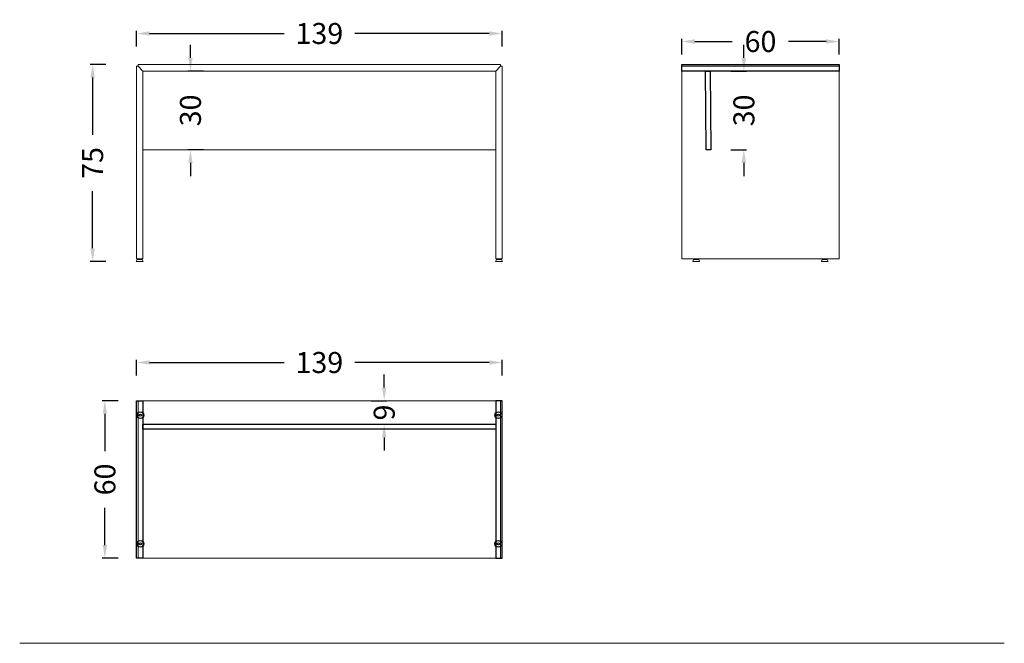
# Model space of a CAD drawing. Units: millimetres. Extents: x 2938 to 30039, y 5369 to 16797.
# Drawn here: x 13456 to 17207, y 14420 to 16794 of the extents above; entities that cross this region are included whole.
import ezdxf

# ---------------------------------------------------------------- set-up
doc = ezdxf.new("R2010")
doc.units = ezdxf.units.MM
doc.layers.get('0').update_dxf_attribs({"lineweight": 0, "true_color": 0xb0b0b0})
doc.layers.get('Defpoints').update_dxf_attribs({"lineweight": 0, "true_color": 0x5c5c5c})
doc.layers.add('BALON', color=150, linetype='Continuous')
doc.layers.add('ölçü', color=7, linetype='Continuous')
doc.layers.add('kesit 1', color=7, linetype='Continuous', true_color=0x999b37)
doc.styles.add('Arial', font='arial.ttf')
doc.dimstyles.new('DİMENTİON', dxfattribs={"dimtxt": 80, "dimasz": 50, "dimexe": 10, "dimexo": 10, "dimgap": 50, "dimtad": 0, "dimdec": 0, "dimlfac": 0.1, "dimzin": 0, "dimdsep": 46, "dimtxsty": 'Arial', "dimcen": 1, "dimclrd": 254, "dimclre": 254, "dimclrt": 254, "dimadec": 0, "dimazin": 0, "dimtfac": 1, "dimtdec": 0, "dimtix": 1, "dimtofl": 0, "dimtmove": 0, "dimatfit": 3, "dimfxl": 50, "dimfxlon": 1, "dimtolj": 1, "dimtzin": 0, "dimarcsym": 1})

# ---------------------------------------------------------------- blocks, each defined once
blk = doc.blocks.new('*D1122')
at = {"layer": 'Defpoints', "color": 0, "transparency": 16777216}
for p in [(13780.5, 15343.5), (13907.7, 15343.5), (13907.7, 14743.5)]:
    blk.add_point(p, dxfattribs=at)
at = {"layer": 'ölçü', "color": 254, "lineweight": -2, "transparency": 16777216}
for p, q in [((13830.5, 15343.5), (13770.5, 15343.5)), ((13780.5, 15293.5), (13780.5, 15150.9)), ((13780.5, 14793.5), (13780.5, 14936.1)), ((13830.5, 14743.5), (13770.5, 14743.5))]:
    blk.add_line(p, q, dxfattribs=at)
at = {"layer": 'ölçü', "color": 254, "transparency": 16777216}
for points in [[(13772.1, 15293.5), (13788.8, 15293.5), (13780.5, 15343.5)], [(13772.1, 14793.5), (13788.8, 14793.5), (13780.5, 14743.5)]]:
    blk.add_solid(points, dxfattribs=at)
at = {"layer": 'ölçü', "color": 254, "transparency": 16777216, "insert": (13780.5, 15043.5), "char_height": 80, "attachment_point": 5, "rotation": 90, "style": 'Arial'}
blk.add_mtext('\\A1;60', dxfattribs=at)
blk = doc.blocks.new('*D1123')
at = {"layer": 'Defpoints', "color": 0, "transparency": 16777216}
for p in [(16578.4, 16711.2), (15978.4, 16623.7), (16578.4, 16623.7)]:
    blk.add_point(p, dxfattribs=at)
at = {"layer": 'ölçü', "color": 254, "lineweight": -2, "transparency": 16777216}
for p, q in [((15978.4, 16661.2), (15978.4, 16721.2)), ((16028.4, 16711.2), (16171, 16711.2)), ((16528.4, 16711.2), (16385.8, 16711.2)), ((16578.4, 16661.2), (16578.4, 16721.2))]:
    blk.add_line(p, q, dxfattribs=at)
at = {"layer": 'ölçü', "color": 254, "transparency": 16777216}
for points in [[(16028.4, 16719.5), (16028.4, 16702.9), (15978.4, 16711.2)], [(16528.4, 16719.5), (16528.4, 16702.9), (16578.4, 16711.2)]]:
    blk.add_solid(points, dxfattribs=at)
at = {"layer": 'ölçü', "color": 254, "transparency": 16777216, "insert": (16278.4, 16711.2), "char_height": 80, "attachment_point": 5, "style": 'Arial'}
blk.add_mtext('\\A1;60', dxfattribs=at)
blk = doc.blocks.new('*D1124')
at = {"layer": 'Defpoints', "color": 0, "transparency": 16777216}
for p in [(14584.9, 15343.5), (14844.7, 15343.5), (14584.9, 15253.5)]:
    blk.add_point(p, dxfattribs=at)
at = {"layer": 'ölçü', "color": 254, "lineweight": -2, "transparency": 16777216}
for p, q in [((14844.7, 15393.5), (14844.7, 15443.5)), ((14794.7, 15343.5), (14854.7, 15343.5)), ((14794.7, 15253.5), (14854.7, 15253.5)), ((14844.7, 15203.5), (14844.7, 15153.5))]:
    blk.add_line(p, q, dxfattribs=at)
at = {"layer": 'ölçü', "color": 254, "transparency": 16777216}
for points in [[(14836.4, 15393.5), (14853, 15393.5), (14844.7, 15343.5)], [(14836.4, 15203.5), (14853, 15203.5), (14844.7, 15253.5)]]:
    blk.add_solid(points, dxfattribs=at)
at = {"layer": 'ölçü', "color": 254, "transparency": 16777216, "insert": (14844.7, 15298.5), "char_height": 80, "attachment_point": 5, "rotation": 90, "style": 'Arial'}
blk.add_mtext('\\A1;9', dxfattribs=at)
blk = doc.blocks.new('*D1093')
at = {"layer": 'Defpoints', "color": 0, "transparency": 16777216}
for p in [(13900.7, 15488.8), (13900.7, 15238.3), (15294.7, 15238.3)]:
    blk.add_point(p, dxfattribs=at)
at = {"layer": 'ölçü', "color": 254, "lineweight": -2, "transparency": 16777216}
for p, q in [((13900.7, 15438.8), (13900.7, 15498.8)), ((15294.7, 15438.8), (15294.7, 15498.8)), ((13950.7, 15488.8), (14463, 15488.8)), ((15244.7, 15488.8), (14732.3, 15488.8))]:
    blk.add_line(p, q, dxfattribs=at)
at = {"layer": 'ölçü', "color": 254, "transparency": 16777216}
for points in [[(13950.7, 15497.2), (13950.7, 15480.5), (13900.7, 15488.8)], [(15244.7, 15497.2), (15244.7, 15480.5), (15294.7, 15488.8)]]:
    blk.add_solid(points, dxfattribs=at)
at = {"layer": 'ölçü', "color": 254, "transparency": 16777216, "insert": (14597.7, 15488.8), "char_height": 80, "attachment_point": 5, "style": 'Arial'}
blk.add_mtext('\\A1;139', dxfattribs=at)
blk = doc.blocks.new('*D1094')
at = {"layer": 'Defpoints', "color": 0, "transparency": 16777216}
for p in [(14416.4, 16598.7), (14106.5, 16298.7), (14416.4, 16298.7)]:
    blk.add_point(p, dxfattribs=at)
at = {"layer": 'ölçü', "color": 254, "lineweight": -2, "transparency": 16777216}
for p, q in [((14106.5, 16648.7), (14106.5, 16698.7)), ((14156.5, 16598.7), (14096.5, 16598.7)), ((14156.5, 16298.7), (14096.5, 16298.7)), ((14106.5, 16248.7), (14106.5, 16198.7))]:
    blk.add_line(p, q, dxfattribs=at)
at = {"layer": 'ölçü', "color": 254, "transparency": 16777216}
for points in [[(14098.2, 16648.7), (14114.8, 16648.7), (14106.5, 16598.7)], [(14098.2, 16248.7), (14114.8, 16248.7), (14106.5, 16298.7)]]:
    blk.add_solid(points, dxfattribs=at)
at = {"layer": 'ölçü', "color": 254, "transparency": 16777216, "insert": (14106.5, 16448.7), "char_height": 80, "attachment_point": 5, "rotation": 90, "style": 'Arial'}
blk.add_mtext('\\A1;30', dxfattribs=at)
blk = doc.blocks.new('*D1125')
at = {"layer": 'Defpoints', "color": 0, "transparency": 16777216}
for p in [(16086.4, 16598.7), (16215.2, 16598.7), (16088.9, 16298.7)]:
    blk.add_point(p, dxfattribs=at)
at = {"layer": 'ölçü', "color": 254, "lineweight": -2, "transparency": 16777216}
for p, q in [((16215.2, 16648.7), (16215.2, 16698.7)), ((16165.2, 16598.7), (16225.2, 16598.7)), ((16165.2, 16298.7), (16225.2, 16298.7)), ((16215.2, 16248.7), (16215.2, 16198.7))]:
    blk.add_line(p, q, dxfattribs=at)
at = {"layer": 'ölçü', "color": 254, "transparency": 16777216}
for points in [[(16206.9, 16648.7), (16223.5, 16648.7), (16215.2, 16598.7)], [(16206.9, 16248.7), (16223.5, 16248.7), (16215.2, 16298.7)]]:
    blk.add_solid(points, dxfattribs=at)
at = {"layer": 'ölçü', "color": 254, "transparency": 16777216, "insert": (16215.2, 16448.7), "char_height": 80, "attachment_point": 5, "rotation": 90, "style": 'Arial'}
blk.add_mtext('\\A1;30', dxfattribs=at)
blk = doc.blocks.new('*D1095')
at = {"layer": 'Defpoints', "color": 0, "transparency": 16777216}
for p in [(15294.7, 16741.7), (13900.7, 16256.3), (15294.7, 16256.3)]:
    blk.add_point(p, dxfattribs=at)
at = {"layer": 'ölçü', "color": 254, "lineweight": -2, "transparency": 16777216}
for p, q in [((13900.7, 16691.7), (13900.7, 16751.7)), ((13950.7, 16741.7), (14463, 16741.7)), ((15244.7, 16741.7), (14732.3, 16741.7)), ((15294.7, 16691.7), (15294.7, 16751.7))]:
    blk.add_line(p, q, dxfattribs=at)
at = {"layer": 'ölçü', "color": 254, "transparency": 16777216}
for points in [[(13950.7, 16750), (13950.7, 16733.4), (13900.7, 16741.7)], [(15244.7, 16750), (15244.7, 16733.4), (15294.7, 16741.7)]]:
    blk.add_solid(points, dxfattribs=at)
at = {"layer": 'ölçü', "color": 254, "transparency": 16777216, "insert": (14597.7, 16741.7), "char_height": 80, "attachment_point": 5, "style": 'Arial'}
blk.add_mtext('\\A1;139', dxfattribs=at)
blk = doc.blocks.new('*D1128')
at = {"layer": 'Defpoints', "color": 0, "transparency": 16777216}
for p in [(13907.7, 16623.7), (13733.8, 15873.7), (13900.3, 15873.7)]:
    blk.add_point(p, dxfattribs=at)
at = {"layer": 'ölçü', "color": 254, "lineweight": -2, "transparency": 16777216}
for p, q in [((13783.8, 16623.7), (13723.8, 16623.7)), ((13733.8, 16573.7), (13733.8, 16356)), ((13733.8, 15923.7), (13733.8, 16141.5)), ((13783.8, 15873.7), (13723.8, 15873.7))]:
    blk.add_line(p, q, dxfattribs=at)
at = {"layer": 'ölçü', "color": 254, "transparency": 16777216}
for points in [[(13725.5, 16573.7), (13742.2, 16573.7), (13733.8, 16623.7)], [(13725.5, 15923.7), (13742.2, 15923.7), (13733.8, 15873.7)]]:
    blk.add_solid(points, dxfattribs=at)
at = {"layer": 'ölçü', "color": 254, "transparency": 16777216, "insert": (13733.8, 16248.7), "char_height": 80, "attachment_point": 5, "rotation": 90, "style": 'Arial'}
blk.add_mtext('\\A1;75', dxfattribs=at)

msp = doc.modelspace()

# ---------------------------------------------------------------- linework, layer by layer
at = {"color": 251, "ltscale": 4}
msp.add_line((13455.9, 14419.6), (17207.5, 14419.6), dxfattribs=at)
for points in [[(13907.7, 16623.7), (15287.7, 16623.7), (15287.7, 16616.7), (15269.7, 16598.7), (13925.7, 16598.7), (13907.7, 16616.7)], [(13900.7, 16616.7), (13907.7, 16616.7), (13925.7, 16598.7), (13925.7, 15883.7), (13900.7, 15883.7)], [(15269.7, 16598.7), (13925.7, 16598.7), (13925.7, 16298.7), (15269.7, 16298.7)], [(15287.7, 16616.7), (15269.7, 16598.7), (15269.7, 15883.7), (15294.7, 15883.7), (15294.7, 16616.7), (15287.7, 16616.7)], [(15978.4, 16616.7), (16578.4, 16616.7), (16578.4, 15883.7), (15978.4, 15883.7)], [(13903.5, 15881.7), (13922.8, 15881.7), (13926, 15873.7), (13900.3, 15873.7)], [(13909.2, 15883.7), (13917.2, 15883.7), (13917.2, 15881.7), (13909.2, 15881.7)], [(15291.8, 15881.7), (15272.5, 15881.7), (15269.3, 15873.7), (15295, 15873.7)], [(15286.2, 15883.7), (15278.2, 15883.7), (15278.2, 15881.7), (15286.2, 15881.7)], [(16043, 15881.7), (16023.8, 15881.7), (16020.6, 15873.7), (16046.2, 15873.7)], [(16037.4, 15883.7), (16029.4, 15883.7), (16029.4, 15881.7), (16037.4, 15881.7)], [(16533, 15881.7), (16513.8, 15881.7), (16510.6, 15873.7), (16536.2, 15873.7)], [(16527.4, 15883.7), (16519.4, 15883.7), (16519.4, 15881.7), (16527.4, 15881.7)], [(13907.7, 15343.5), (15287.7, 15343.5), (15287.7, 14743.5), (13907.7, 14743.5)]]:
    msp.add_lwpolyline(points, close=True)
at = {"layer": 'BALON'}
for centre, radius in [((13915.7, 15288.5), 12.8), ((13915.7, 15288.5), 3.97), ((15279.7, 15288.5), 12.8), ((15279.7, 15288.5), 3.97), ((13915.7, 14798.5), 12.8), ((13915.7, 14798.5), 3.97), ((15279.7, 14798.5), 12.8), ((15279.7, 14798.5), 3.97)]:
    msp.add_circle(centre, radius, dxfattribs=at)
at = {"layer": 'kesit 1', "color": 7}
for points in [[(15978.4, 16623.7), (16578.4, 16623.7), (16578.4, 16598.7), (15978.4, 16598.7)], [(16068.4, 16598.7), (16086.4, 16598.7), (16088.9, 16298.7), (16070.9, 16298.7)], [(13900.7, 15343.5), (13925.7, 15343.5), (13925.7, 14743.5), (13900.7, 14743.5)], [(15294.7, 15343.5), (15269.7, 15343.5), (15269.7, 14743.5), (15294.7, 14743.5)], [(13925.7, 15253.5), (15269.7, 15253.5), (15269.7, 15235.5), (13925.7, 15235.5)]]:
    msp.add_lwpolyline(points, close=True, dxfattribs=at)

# ---------------------------------------------------------------- dimensions: what is measured, and where the dimension line sits
at = {"layer": 'ölçü'}
for base, p1, p2, picture, middle in [((15294.7, 16741.7), (13900.7, 16256.3), (15294.7, 16256.3), '*D1095', (14597.7, 16741.7)), ((16578.4, 16711.2), (15978.4, 16623.7), (16578.4, 16623.7), '*D1123', (16278.4, 16711.2)), ((13900.7, 15488.8), (15294.7, 15238.3), (13900.7, 15238.3), '*D1093', (14597.7, 15488.8))]:
    dim = msp.add_linear_dim(base=base, p1=p1, p2=p2, dimstyle='DİMENTİON', dxfattribs=at)
    dim.commit()
    dim.dimension.update_dxf_attribs({"geometry": picture, "text_midpoint": middle})
for base, p1, p2, picture, middle in [((14106.5, 16298.7), (14416.4, 16598.7), (14416.4, 16298.7), '*D1094', (14106.5, 16448.7)), ((16215.2, 16598.7), (16088.9, 16298.7), (16086.4, 16598.7), '*D1125', (16215.2, 16448.7)), ((13733.8, 15873.7), (13907.7, 16623.7), (13900.3, 15873.7), '*D1128', (13733.8, 16248.7)), ((14844.7, 15343.5), (14584.9, 15253.5), (14584.9, 15343.5), '*D1124', (14844.7, 15298.5)), ((13780.5, 15343.5), (13907.7, 14743.5), (13907.7, 15343.5), '*D1122', (13780.5, 15043.5))]:
    dim = msp.add_linear_dim(base=base, p1=p1, p2=p2, angle=90, dimstyle='DİMENTİON', dxfattribs=at)
    dim.commit()
    dim.dimension.update_dxf_attribs({"geometry": picture, "text_midpoint": middle})

doc.saveas('drawing.dxf')
